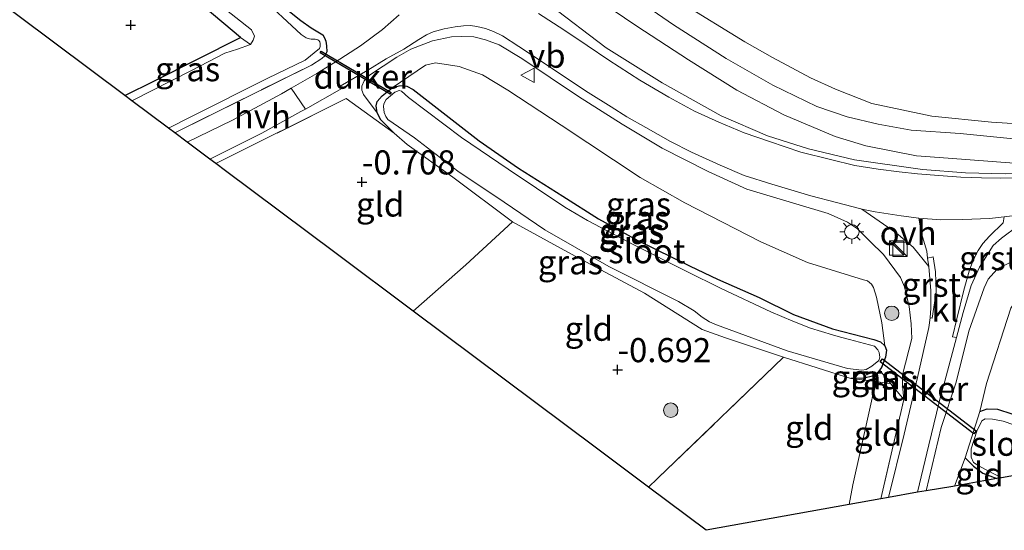
# Model space of a CAD drawing. Units: metres. Extents: x 199996 to 210003, y 512498 to 518751.
# Drawn here: x 201351 to 201453, y 514229 to 514282 of the extents above; entities that cross this region are included whole.
import ezdxf
from ezdxf.enums import TextEntityAlignment as Align

# ---------------------------------------------------------------- set-up
doc = ezdxf.new("R2010")
doc.units = ezdxf.units.M
doc.linetypes.add('IE-TERREINAFSCHEIDING', pattern=[10, 8, -2])
doc.layers.get('0').update_dxf_attribs({"lineweight": 25})
for name, color, linetype, lineweight in [('B-ME-GR-BOOM-S-B1', 93, 'Continuous', 18), ('B-ME-GW-KRUINLIJN-L-B1', 93, 'Continuous', 18), ('B-ME-GW-TEENLIJN-L-B1', 93, 'Continuous', 18), ('B-ME-IE-GRASLAND-GV-B6', 93, 'Continuous', 18), ('B-ME-IE-GRONDWERKLIJN-GROND_INGERICHT-GV-B6', 253, 'Continuous', 18), ('B-ME-IE-INRICHTINGSELEMENT-S-B1', 253, 'Continuous', 18), ('B-ME-IE-MEUBILAIR_WEGMEUBILAIR-LICHTMAST-S-B1', 8, 'Continuous', 18), ('B-ME-IE-TERREINAFSCHEIDING-RASTERHEKWERK-L-B1', 8, 'IE-TERREINAFSCHEIDING', 18), ('B-ME-OG-WATER-GV-B6', 153, 'Continuous', 18), ('B-ME-VH-VERH_SOORT-BITUMEN-GV-B6', 8, 'IE-TERREINAFSCHEIDING-NATUURLIJK-HOUTWAL', 18), ('B-ME-VH-VERH_SOORT-GV-B6', 8, 'Continuous', 18), ('B-ME-VH-VERH_SOORT-HALF_VERHARDING-GV-B6', 8, 'IE-TERREINAFSCHEIDING-NATUURLIJK-HOUTWAL', 18), ('B-ME-VH-VERH_SOORT-KLINKERS-GV-B6', 8, 'IE-TERREINAFSCHEIDING-NATUURLIJK-HOUTWAL', 18), ('B-ME-VH-VERH_SOORT-ONVERHARD-GV-B6', 8, 'Continuous', 18), ('B-ME-VW-MEUBILAIR_WEGMEUBILAIR-VERKEERSBORD-S-B1', 8, 'Continuous', 18)]:
    doc.layers.add(name, color=color, linetype=linetype, lineweight=lineweight)
for name, color, linetype in [('B-ME-GW-HOOGTEPUNT-S-B1', 10, 'Continuous'), ('B-ME-GW-INSTEEKWATERGANG-L-B1', 10, 'Continuous'), ('B-ME-KG-KADASTRAAL-OPNAMEDTMGRENS-L-B1', 10, 'Continuous'), ('B-ME-KW-DUIKER-GV-B6', 10, 'Continuous')]:
    doc.layers.add(name, color=color, linetype=linetype)
doc.styles.add('NLCS-ISO', font='NLCS-ISO.TTF')
doc.linetypes.add('IE-TERREINAFSCHEIDING-NATUURLIJK-HOUTWAL', pattern='A,7,-1.5,[67,NLCS.SHX,S=0.75,R=45,X=0,Y=0],-1.5,7,-1.5,[70,NLCS.SHX,S=0.75,R=0,X=0,Y=0],-1.5', length=20)

# ---------------------------------------------------------------- blocks, each defined once
blk = doc.blocks.new('hoogtepunt')
for p, q in [((-0.5, 0), (0.5, 0)), ((0, 0.5), (0, -0.5))]:
    blk.add_line(p, q)
blk = doc.blocks.new('boom')
h = blk.add_hatch(color=256)
edge = h.paths.add_edge_path()
edge.add_arc((0, 0), 0.75, 0, 360)
blk.add_circle((0, 0), 0.75)
blk = doc.blocks.new('kast')
blk.add_line((-0.75, -0.75), (0.75, 0.75))
blk.add_lwpolyline([(-0.75, 0.75), (0.75, 0.75), (0.75, -0.75), (-0.75, -0.75)], close=True)
blk = doc.blocks.new('lantaarnpaal')
for p, q in [((0, 0.75), (0, 1.25)), ((-0.75, 0), (-1.25, 0)), ((-0.88, 0.88), (-0.53, 0.53)), ((0.53, 0.53), (0.88, 0.88)), ((0.75, 0), (1.25, 0)), ((-0.53, -0.53), (-0.88, -0.88)), ((0, -0.75), (0, -1.25)), ((0.53, -0.53), (0.88, -0.88))]:
    blk.add_line(p, q)
blk.add_circle((0, 0), 0.75)
blk = doc.blocks.new('verkeersbord')
for p, q in [((0, 0.75), (-0.75, -0.625)), ((0.75, -0.625), (0, 0.75)), ((-0.75, -0.625), (0.75, -0.625))]:
    blk.add_line(p, q)

msp = doc.modelspace()

# ---------------------------------------------------------------- linework, layer by layer
at = {"layer": 'B-ME-GW-INSTEEKWATERGANG-L-B1'}
for points in [[(201346.2127, 514307.9453, -0.6387), (201352.7707, 514302.6525, -0.6719), (201360.4175, 514296.5323, -0.6362), (201362.7225, 514294.6104, -0.6387), (201370.8861, 514288.8409, -0.5826), (201376.8112, 514284.4029, -0.5622), (201379.703, 514282.029, -0.5622), (201380.7891, 514281.2933, -0.4882), (201381.9968, 514280.5518, -0.529), (201382.1823, 514280.2385, -0.5188), (201382.3129, 514279.9151, -0.5111), (201382.3928, 514279.4051, -0.4601), (201382.4044, 514278.8044, -0.4091), (201382.2091, 514278.3641, -0.3734), (201381.9029, 514278.102, -0.3708)], [(201361.472, 514274.262, -0.637), (201364.548, 514275.792, -0.631), (201373.456, 514280.264, -0.428), (201366.126, 514286.457, -0.558), (201355.956, 514294.245, -0.63), (201350.443, 514298.622, -0.611)], [(201389.413, 514270.374, -0.611), (201388.0123, 514271.752, -0.56), (201387.6545, 514272.4823, -0.6025), (201387.5257, 514273.2061, -0.6167), (201387.6277, 514273.6488, -0.628), (201388.1546, 514274.222, -0.594), (201389.2003, 514275.0605, -0.6337), (201389.9231, 514275.2834, -0.6479), (201390.2638, 514275.3126, -0.662), (201390.701, 514275.241, -0.6649), (201391.3552, 514274.8779, -0.6705), (201398.2179, 514269.5742, -0.5713), (201402.2961, 514266.7545, -0.5685), (201406.8842, 514263.8526, -0.5713), (201410.6014, 514261.4717, -0.5826), (201414.6681, 514259.2474, -0.5713), (201420.1162, 514256.5928, -0.543), (201422.9354, 514255.2391, -0.5486), (201427.2532, 514253.3267, -0.5458), (201430.8413, 514251.5832, -0.6223), (201434.8823, 514250.0775, -0.6082), (201439.1671, 514248.9688, -0.5968), (201439.8668, 514248.7474, -0.5401), (201440.3117, 514248.3235, -0.5401), (201440.4768, 514247.8812, -0.5401), (201440.3855, 514247.1575, -0.5316), (201439.9619, 514246.0917, -0.5316), (201439.7624, 514245.7912, -0.5316), (201439.5283, 514245.48, -0.5316), (201439.0226, 514245.1857, -0.4494), (201438.1697, 514244.9868, -0.3473), (201436.7696, 514244.95, -0.3543)], [(201450.153, 514241.511, -0.329), (201450.924, 514241.792, -0.278), (201451.971, 514241.767, -0.278), (201453.488, 514241.281, -0.266), (201455.327, 514240.683, -0.272), (201458.518, 514239.439, -0.272), (201464.816, 514236.898, -0.277)], [(201448.628, 514236.725, -0.449), (201449.48, 514235.849, -0.464), (201450.463, 514235.122, -0.586), (201451.902, 514234.569, -0.644)]]:
    msp.add_polyline3d(points, dxfattribs=at)
at = {"layer": 'B-ME-GW-KRUINLIJN-L-B1'}
for points in [[(201454.6806, 514269.6738, 2.7975), (201448.1224, 514270.3202, 2.7408), (201443.0281, 514270.6617, 2.7559), (201439.6029, 514271.3089, 2.7408), (201436.4017, 514272.048, 2.7068), (201433.2527, 514273.1409, 2.703), (201428.6657, 514275.3372, 2.6728), (201423.8396, 514278.1177, 2.669), (201418.3605, 514281.5774, 2.7181), (201412.7277, 514285.4909, 2.7748), (201404.0576, 514291.6312, 2.737), (201397.3973, 514296.431, 2.8164), (201392.6771, 514300.0458, 2.824), (201385.3989, 514305.4903, 2.8882), (201376.4517, 514312.3045, 2.8278), (201367.8511, 514318.761, 2.8504), (201358.269, 514326.0806, 2.8164), (201351.3629, 514331.7905, 2.8429), (201344.4495, 514338.0126, 2.8051)], [(201347.3703, 514332.6303, 2.7), (201353.7623, 514326.9263, 2.7199), (201356.6587, 514324.3831, 2.6643), (201360.6672, 514321.3721, 2.6087), (201368.6753, 514315.4589, 2.6365), (201374.1521, 514311.3069, 2.6048), (201381.4264, 514305.843, 2.5968), (201388.0223, 514300.8275, 2.7159), (201392.8922, 514297.2143, 2.7119), (201400.1416, 514291.6465, 2.7119), (201406.9879, 514286.589, 2.6167), (201414.5631, 514281.4674, 2.6405), (201419.9197, 514277.9661, 2.6286), (201424.9542, 514274.8357, 2.6643), (201429.833, 514272.2501, 2.6802), (201435.162, 514270.0345, 2.7238), (201438.3453, 514269.0444, 2.7397), (201443.577, 514268.0133, 2.7079), (201446.8757, 514267.7727, 2.6444), (201453.7304, 514267.2727, 2.6643), (201454.9882, 514267.1518, 2.6841)], [(201396.3119, 514312.7806, -0.2978), (201398.6161, 514309.1172, 0.1955), (201401.8323, 514304.5417, 1.0403), (201403.2681, 514302.0566, 1.6272), (201404.4148, 514299.5577, 2.0241), (201405.9237, 514296.377, 2.4607), (201407.1751, 514294.1652, 2.4238), (201408.0982, 514292.8778, 2.4125), (201409.0601, 514291.8498, 2.4096), (201410.5675, 514290.2999, 2.5032), (201412.4795, 514288.5646, 2.557), (201414.4607, 514287.0943, 2.6024), (201419.2558, 514283.8267, 2.5315), (201425.7924, 514279.8325, 2.6052), (201428.63, 514278.205, 2.5741), (201432.5868, 514276.1065, 2.5514), (201435.1862, 514274.9157, 2.5372), (201438.9349, 514273.4328, 2.5259), (201445.1622, 514272.1394, 2.5542), (201451.3675, 514271.5196, 2.6506), (201456.8258, 514271.148, 2.6052)], [(201442.276, 514242.771, 0.577), (201442.123, 514244.204, 0.63), (201442.1485, 514245.3083, 0.63), (201443.0872, 514249.0892, 0.7721), (201443.0408, 514250.6138, 0.9416), (201442.8063, 514252.3911, 1.03), (201442.3309, 514254.432, 1.1332), (201441.9332, 514255.4036, 1.2843), (201440.147, 514257.8041, 1.3323), (201438.7878, 514259.1258, 1.1996), (201437.4682, 514260.4546, 1.1369), (201436.4188, 514261.1263, 1.1001), (201434.4371, 514262.0409, 1.1038), (201427.7243, 514264.0453, 0.9711), (201425.9751, 514264.5721, 0.9453), (201421.9803, 514266.406, 0.8347), (201417.1867, 514268.8233, 0.8126), (201413.0494, 514271.2859, 0.7573), (201408.5239, 514274.1494, 0.7536), (201402.6284, 514278.108, 0.6504), (201400.3057, 514279.5035, 0.5436), (201398.8805, 514280.0471, 0.5325), (201397.6748, 514280.3333, 0.4293), (201396.3675, 514280.3869, 0.3261), (201395.3441, 514280.3377, 0.1382), (201393.3917, 514279.9393, 0.0718), (201391.1233, 514279.0759, -0.1235), (201389.6849, 514278.258, -0.1456), (201386.8521, 514276.3744, -0.2046), (201386.2893, 514275.8042, -0.2562), (201386.0622, 514275.2427, -0.2783), (201386.0552, 514274.8225, -0.3004), (201386.2038, 514274.389, -0.3668), (201387.6545, 514272.4823, -0.6025)], [(201467.2541, 514255.2164, 0.3633), (201462.1714, 514256.5307, 1.2053), (201458.4025, 514257.0341, 1.6339), (201454.4689, 514257.1136, 1.7564), (201453.154, 514256.895, 1.6798), (201452.0364, 514256.3589, 1.6747), (201451.9005, 514256.2503, 1.6084), (201451.0066, 514255.2462, 1.5114), (201450.5913, 514254.3267, 1.4859), (201449.0153, 514249.8464, 1.1644), (201447.7094, 514244.5631, 0.7825), (201446.144, 514239.856, 0.518), (201444.585, 514233.308, 0.404)]]:
    msp.add_polyline3d(points, dxfattribs=at)
at = {"layer": 'B-ME-GW-TEENLIJN-L-B1'}
for points in [[(201464.9665, 514266.9415, 2.4698), (201463.962, 514266.6458, 2.3825), (201461.9513, 514266.363, 2.2952), (201458.1403, 514266.2112, 2.1523), (201452.7708, 514266.1358, 2.0015), (201448.6787, 514266.2521, 1.8467), (201444.1901, 514266.6041, 1.8149), (201437.145, 514267.5984, 1.6562), (201432.368, 514268.7356, 1.4021), (201428.1155, 514270.0798, 1.291), (201423.3166, 514272.1727, 1.164), (201417.1927, 514275.5875, 1.0807), (201411.3865, 514279.1933, 1.0926), (201405.4916, 514283.6983, 1.1243), (201397.5085, 514289.2962, 1.2275), (201389.8557, 514294.7786, 1.1124), (201381.0021, 514301.2086, 0.9735), (201372.0227, 514307.4831, 0.8584), (201360.437, 514316.3434, 0.9814), (201351.5452, 514323.6379, 0.9457), (201347.0489, 514327.6178, 1.0608)], [(201389.2003, 514275.0605, -0.6337), (201392.635, 514277.4016, -0.4502), (201393.6826, 514277.6595, -0.3949), (201396.1298, 514277.2875, -0.2217), (201398.566, 514276.4027, -0.1848), (201401.1752, 514274.8333, -0.1553), (201406.7164, 514271.2, -0.0706), (201414.9271, 514265.773, -0.2585), (201419.5525, 514263.1521, -0.1738), (201427.4238, 514259.1158, -0.1627), (201432.2607, 514256.9719, -0.0816), (201438.1013, 514255.1598, -0.0042), (201438.4879, 514255.0548, -0.0079), (201438.9231, 514254.7337, -0.0116), (201439.1288, 514254.382, -0.0337), (201439.4327, 514253.363, 0.0253), (201439.9993, 514250.6945, -0.4281), (201440.3117, 514248.3235, -0.5401)], [(201450.153, 514241.511, -0.329), (201450.8489, 514244.4093, -0.233), (201453.3868, 514252.218, 0.1804), (201454.205, 514253.4907, 0.2365), (201455.3853, 514254.1507, 0.3028), (201456.3994, 514254.3161, 0.2875), (201457.831, 514254.2733, 0.2416), (201463.3384, 514254.3031, 0.2824), (201465.2179, 514254.4382, 0.3181), (201466.0182, 514254.6312, 0.3071), (201467.2541, 514255.2164, 0.3633)], [(201439.5283, 514245.48, -0.5316), (201439.3502, 514244.6404, -0.2227), (201438.585, 514241.033, -0.305), (201436.984, 514233.924, -0.286), (201436.585, 514231.872, -0.278)]]:
    msp.add_polyline3d(points, dxfattribs=at)
at = {"layer": 'B-ME-IE-GRASLAND-GV-B6'}
for points in [[(201347.3703, 514332.6303, 2.7), (201353.7623, 514326.9263, 2.7199), (201356.6587, 514324.3831, 2.6643), (201360.6672, 514321.3721, 2.6087), (201368.6753, 514315.4589, 2.6365), (201374.1521, 514311.3069, 2.6048), (201381.4264, 514305.843, 2.5968), (201388.0223, 514300.8275, 2.7159), (201392.8922, 514297.2143, 2.7119), (201400.1416, 514291.6465, 2.7119), (201406.9879, 514286.589, 2.6167), (201414.5631, 514281.4674, 2.6405), (201419.9197, 514277.9661, 2.6286), (201424.9542, 514274.8357, 2.6643), (201429.833, 514272.2501, 2.6802), (201435.162, 514270.0345, 2.7238), (201438.3453, 514269.0444, 2.7397), (201443.577, 514268.0133, 2.7079), (201446.8757, 514267.7727, 2.6444), (201453.7304, 514267.2727, 2.6643), (201454.9882, 514267.1518, 2.6841), (201459.5018, 514266.9037, 2.6841), (201464.9665, 514266.9415, 2.4698)], [(201453.7304, 514267.2727, 2.6643), (201446.8757, 514267.7727, 2.6444), (201443.577, 514268.0133, 2.7079), (201438.3453, 514269.0444, 2.7397), (201435.162, 514270.0345, 2.7238), (201429.833, 514272.2501, 2.6802), (201424.9542, 514274.8357, 2.6643), (201419.9197, 514277.9661, 2.6286), (201414.5631, 514281.4674, 2.6405), (201406.9879, 514286.589, 2.6167), (201400.1416, 514291.6465, 2.7119), (201392.8922, 514297.2143, 2.7119), (201388.0223, 514300.8275, 2.7159), (201381.4264, 514305.843, 2.5968), (201374.1521, 514311.3069, 2.6048), (201368.6753, 514315.4589, 2.6365), (201360.6672, 514321.3721, 2.6087), (201356.6587, 514324.3831, 2.6643), (201353.7623, 514326.9263, 2.7199), (201347.3703, 514332.6303, 2.7)], [(201464.9665, 514266.9415, 2.4698), (201463.962, 514266.6458, 2.3825), (201461.9513, 514266.363, 2.2952), (201458.1403, 514266.2112, 2.1523), (201452.7708, 514266.1358, 2.0015), (201448.6787, 514266.2521, 1.8467), (201444.1901, 514266.6041, 1.8149), (201437.145, 514267.5984, 1.6562), (201432.368, 514268.7356, 1.4021), (201428.1155, 514270.0798, 1.291), (201423.3166, 514272.1727, 1.164), (201417.1927, 514275.5875, 1.0807), (201411.3865, 514279.1933, 1.0926), (201405.4916, 514283.6983, 1.1243), (201397.5085, 514289.2962, 1.2275), (201389.8557, 514294.7786, 1.1124), (201381.0021, 514301.2086, 0.9735), (201372.0227, 514307.4831, 0.8584), (201360.437, 514316.3434, 0.9814), (201351.5452, 514323.6379, 0.9457), (201347.0489, 514327.6178, 1.0608)], [(201347.0489, 514327.6178, 1.0608), (201351.5452, 514323.6379, 0.9457), (201360.437, 514316.3434, 0.9814), (201372.0227, 514307.4831, 0.8584), (201381.0021, 514301.2086, 0.9735), (201389.8557, 514294.7786, 1.1124), (201397.5085, 514289.2962, 1.2275), (201405.4916, 514283.6983, 1.1243), (201411.3865, 514279.1933, 1.0926), (201417.1927, 514275.5875, 1.0807), (201423.3166, 514272.1727, 1.164), (201428.1155, 514270.0798, 1.291), (201432.368, 514268.7356, 1.4021), (201437.145, 514267.5984, 1.6562), (201444.1901, 514266.6041, 1.8149), (201448.6787, 514266.2521, 1.8467), (201452.7708, 514266.1358, 2.0015)], [(201346.2127, 514307.9453, -0.6387), (201352.7707, 514302.6525, -0.6719), (201360.4175, 514296.5323, -0.6362), (201362.7225, 514294.6104, -0.6387), (201370.8861, 514288.8409, -0.5826), (201376.8112, 514284.4029, -0.5622), (201379.703, 514282.029, -0.5622), (201380.7891, 514281.2933, -0.4882), (201381.9968, 514280.5518, -0.529), (201382.1823, 514280.2385, -0.5188), (201382.3129, 514279.9151, -0.5111), (201382.3928, 514279.4051, -0.4601), (201382.4044, 514278.8044, -0.4091), (201382.2091, 514278.3641, -0.3734), (201381.9029, 514278.102, -0.3708), (201380.8251, 514277.4266, -0.2892), (201366.635, 514270.406, -0.211), (201366.005, 514270.877, -1.077), (201368.25, 514272.015, -1.077), (201376.309, 514276.065, -1.077), (201380.1582, 514277.9434, -1.077)], [(201380.1582, 514277.9434, -1.077), (201381.6695, 514279.13, -1.077), (201381.7421, 514279.3515, -1.077), (201381.7322, 514279.6617, -1.077), (201381.6801, 514279.8412, -1.077), (201381.5783, 514279.9831, -1.077), (201381.4808, 514280.0502, -1.077), (201381.2028, 514280.1218, -1.077), (201380.787, 514280.1207, -1.077), (201380.6322, 514280.1395, -1.077), (201380.2652, 514280.2325, -1.077), (201379.7619, 514280.6029, -1.077), (201375.4231, 514284.6434, -1.077), (201370.9242, 514287.8601, -1.077), (201364.6942, 514292.1568, -1.077), (201359.6655, 514296.0416, -1.077), (201353.2759, 514301.2544, -1.077), (201346.6866, 514306.5248, -1.077)], [(201344.043, 514304.787, -1.077), (201354.771, 514296.143, -1.077), (201364.397, 514288.85, -1.077), (201371.342, 514283.631, -1.077), (201374.603, 514281.071, -1.077), (201374.897, 514280.423, -1.077), (201374.778, 514280, -1.077), (201374.485, 514279.567, -1.077), (201373.456, 514280.264, -0.428), (201366.126, 514286.457, -0.558), (201355.956, 514294.245, -0.63), (201350.443, 514298.622, -0.611)], [(201389.9188, 514282.6435, -0.086), (201388.1876, 514281.116, -0.2015), (201385.8948, 514279.4138, -0.2813), (201383.2888, 514277.7103, -0.3121), (201381.7026, 514276.7468, -0.2875), (201381.378, 514276.544, -0.292), (201378.713, 514275.022, -0.361), (201377.705, 514274.425, -0.382), (201372.634, 514271.708, -0.395), (201367.916, 514269.449, -0.376), (201366.635, 514270.406, -0.211), (201380.8251, 514277.4266, -0.2892), (201381.9029, 514278.102, -0.3708), (201382.2091, 514278.3641, -0.3734), (201382.4044, 514278.8044, -0.4091), (201382.3928, 514279.4051, -0.4601), (201382.3129, 514279.9151, -0.5111), (201382.1823, 514280.2385, -0.5188), (201381.9968, 514280.5518, -0.529), (201380.7891, 514281.2933, -0.4882), (201379.703, 514282.029, -0.5622), (201376.8112, 514284.4029, -0.5622)], [(201456.8258, 514271.148, 2.6052), (201451.3675, 514271.5196, 2.6506), (201445.1622, 514272.1394, 2.5542), (201438.9349, 514273.4328, 2.5259), (201435.1862, 514274.9157, 2.5372), (201432.5868, 514276.1065, 2.5514), (201428.63, 514278.205, 2.5741), (201425.7924, 514279.8325, 2.6052), (201419.2558, 514283.8267, 2.5315)], [(201419.2558, 514283.8267, 2.5315), (201425.7924, 514279.8325, 2.6052), (201428.63, 514278.205, 2.5741), (201432.5868, 514276.1065, 2.5514), (201435.1862, 514274.9157, 2.5372), (201438.9349, 514273.4328, 2.5259), (201445.1622, 514272.1394, 2.5542), (201451.3675, 514271.5196, 2.6506), (201456.8258, 514271.148, 2.6052)], [(201454.8205, 514265.7374, 1.9336), (201452.3458, 514265.7143, 1.7936), (201450.3413, 514265.7336, 1.7199), (201448.1673, 514265.8207, 1.6646), (201445.8841, 514265.9627, 1.5233), (201443.6722, 514266.1622, 1.473), (201441.7781, 514266.3419, 1.4459), (201439.6131, 514266.6389, 1.3612), (201437.1992, 514267.0266, 1.3022), (201434.6613, 514267.6235, 1.2469), (201431.5895, 514268.4122, 1.0086), (201428.3244, 514269.4895, 0.9508), (201425.6977, 514270.4013, 0.9472), (201423.0956, 514271.5122, 0.9029), (201420.5692, 514272.6576, 0.8685), (201417.8825, 514274.0978, 0.7776), (201414.8796, 514275.845, 0.7273), (201411.6741, 514277.9133, 0.7187), (201409.4112, 514279.4624, 0.7101), (201406.9841, 514281.0871, 0.6744), (201404.3859, 514282.769, 0.6646)], [(201387.6545, 514272.4823, -0.6025), (201388.0123, 514271.752, -0.56), (201389.413, 514270.374, -0.611), (201384.415, 514273.957, -0.315), (201370.916, 514267.208, -0.381), (201370.283, 514267.681, -0.409), (201375.663, 514270.364, -0.428), (201379.736, 514272.599, -0.359), (201380.191, 514272.861, -0.363), (201383.9767, 514274.9849, -0.3196), (201383.8146, 514275.2252, -0.3969), (201386.6608, 514276.8999, -0.2766), (201388.563, 514278.0593, -0.1869), (201390.3948, 514279.0596, -0.08), (201391.9498, 514280.0652, -0.0309), (201392.767, 514280.5648, 0.0551), (201393.4514, 514280.8535, 0.0748), (201394.6009, 514281.1703, 0.1743), (201395.7122, 514281.3953, 0.3033), (201396.6011, 514281.4921, 0.3574), (201397.333, 514281.5133, 0.4126), (201397.9764, 514281.4318, 0.4842), (201398.8779, 514281.219, 0.5416), (201399.6992, 514280.8914, 0.5779), (201400.6459, 514280.4477, 0.5658), (201402.3253, 514279.3504, 0.5945), (201404.8626, 514277.672, 0.6641), (201407.3652, 514276, 0.6838), (201409.5366, 514274.5878, 0.6913), (201411.9151, 514273.0949, 0.7563), (201413.5312, 514272.0702, 0.7639), (201415.5143, 514270.9389, 0.7805), (201418.0625, 514269.5056, 0.7699), (201420.2583, 514268.4037, 0.779), (201423.223, 514267.0442, 0.7956), (201425.7001, 514265.9827, 0.8425), (201428.5896, 514265.0695, 0.9121), (201432.6385, 514263.86, 1.0723), (201435.2686, 514263.1849, 1.0965), (201437.8027, 514262.5095, 1.2039), (201437.9129, 514262.4882, 1.207), (201441.5248, 514259.9875, 1.3499), (201443.2492, 514258.542, 1.3457), (201444.8499, 514256.5341, 1.2479), (201445.0575, 514254.033, 1.1288), (201445.0836, 514252.2293, 1.0085), (201444.9988, 514251.2175, 0.9897), (201444.8708, 514250.2402, 0.8992), (201443.6929, 514245.0583, 0.7381), (201442.306, 514239.185, 0.458), (201440.675, 514232.606, 0.199), (201439.889, 514232.465, 0.306), (201442.276, 514242.771, 0.577), (201442.123, 514244.204, 0.63), (201442.1485, 514245.3083, 0.63), (201443.0872, 514249.0892, 0.7721), (201443.0408, 514250.6138, 0.9416), (201442.8063, 514252.3911, 1.03), (201442.3309, 514254.432, 1.1332), (201441.9332, 514255.4036, 1.2843), (201440.147, 514257.8041, 1.3323), (201438.7878, 514259.1258, 1.1996), (201437.4682, 514260.4546, 1.1369), (201436.4188, 514261.1263, 1.1001), (201434.4371, 514262.0409, 1.1038), (201427.7243, 514264.0453, 0.9711), (201425.9751, 514264.5721, 0.9453), (201421.9803, 514266.406, 0.8347), (201417.1867, 514268.8233, 0.8126), (201413.0494, 514271.2859, 0.7573), (201408.5239, 514274.1494, 0.7536), (201402.6284, 514278.108, 0.6504), (201400.3057, 514279.5035, 0.5436), (201398.8805, 514280.0471, 0.5325), (201397.6748, 514280.3333, 0.4293), (201396.3675, 514280.3869, 0.3261), (201395.3441, 514280.3377, 0.1382), (201393.3917, 514279.9393, 0.0718), (201391.1233, 514279.0759, -0.1235), (201389.6849, 514278.258, -0.1456), (201386.8521, 514276.3744, -0.2046), (201386.2893, 514275.8042, -0.2562), (201386.0622, 514275.2427, -0.2783), (201386.0552, 514274.8225, -0.3004), (201386.2038, 514274.389, -0.3668), (201387.6545, 514272.4823, -0.6025)], [(201362.189, 514273.728, -1.077), (201361.472, 514274.262, -0.637), (201364.548, 514275.792, -0.631), (201373.456, 514280.264, -0.428), (201374.485, 514279.567, -1.077), (201373.135, 514279.067, -1.077), (201371.847, 514278.648, -1.077), (201368.391, 514276.869, -1.077), (201362.189, 514273.728, -1.077)], [(201440.3117, 514248.3235, -0.5401), (201439.9993, 514250.6945, -0.4281), (201439.4327, 514253.363, 0.0253), (201439.1288, 514254.382, -0.0337), (201438.9231, 514254.7337, -0.0116), (201438.4879, 514255.0548, -0.0079), (201438.1013, 514255.1598, -0.0042), (201432.2607, 514256.9719, -0.0816), (201427.4238, 514259.1158, -0.1627), (201419.5525, 514263.1521, -0.1738), (201414.9271, 514265.773, -0.2585), (201406.7164, 514271.2, -0.0706), (201401.1752, 514274.8333, -0.1553), (201398.566, 514276.4027, -0.1848), (201396.1298, 514277.2875, -0.2217), (201393.6826, 514277.6595, -0.3949), (201392.635, 514277.4016, -0.4502), (201389.2003, 514275.0605, -0.6337), (201388.1546, 514274.222, -0.594), (201387.6277, 514273.6488, -0.628), (201387.5257, 514273.2061, -0.6167), (201387.6545, 514272.4823, -0.6025), (201386.2038, 514274.389, -0.3668), (201386.0552, 514274.8225, -0.3004), (201386.0622, 514275.2427, -0.2783), (201386.2893, 514275.8042, -0.2562), (201386.8521, 514276.3744, -0.2046), (201389.6849, 514278.258, -0.1456), (201391.1233, 514279.0759, -0.1235), (201393.3917, 514279.9393, 0.0718), (201395.3441, 514280.3377, 0.1382), (201396.3675, 514280.3869, 0.3261), (201397.6748, 514280.3333, 0.4293), (201398.8805, 514280.0471, 0.5325), (201400.3057, 514279.5035, 0.5436), (201402.6284, 514278.108, 0.6504), (201408.5239, 514274.1494, 0.7536), (201413.0494, 514271.2859, 0.7573), (201417.1867, 514268.8233, 0.8126), (201421.9803, 514266.406, 0.8347), (201425.9751, 514264.5721, 0.9453), (201427.7243, 514264.0453, 0.9711), (201434.4371, 514262.0409, 1.1038), (201436.4188, 514261.1263, 1.1001), (201437.4682, 514260.4546, 1.1369), (201438.7878, 514259.1258, 1.1996), (201440.147, 514257.8041, 1.3323), (201441.9332, 514255.4036, 1.2843), (201442.3309, 514254.432, 1.1332), (201442.8063, 514252.3911, 1.03), (201443.0408, 514250.6138, 0.9416), (201443.0872, 514249.0892, 0.7721), (201442.1485, 514245.3083, 0.63), (201442.123, 514244.204, 0.63), (201442.276, 514242.771, 0.577), (201440.925, 514244.383, 0.018), (201440.398, 514245.05, -0.21), (201439.7624, 514245.7912, -0.5316), (201439.9619, 514246.0917, -0.5316), (201440.3855, 514247.1575, -0.5316), (201440.4768, 514247.8812, -0.5401), (201440.3117, 514248.3235, -0.5401)], [(201440.3117, 514248.3235, -0.5401), (201439.8668, 514248.7474, -0.5401), (201439.1671, 514248.9688, -0.5968), (201434.8823, 514250.0775, -0.6082), (201430.8413, 514251.5832, -0.6223), (201427.2532, 514253.3267, -0.5458), (201422.9354, 514255.2391, -0.5486), (201420.1162, 514256.5928, -0.543), (201414.6681, 514259.2474, -0.5713), (201410.6014, 514261.4717, -0.5826), (201406.8842, 514263.8526, -0.5713), (201402.2961, 514266.7545, -0.5685), (201398.2179, 514269.5742, -0.5713), (201391.3552, 514274.8779, -0.6705), (201390.701, 514275.241, -0.6649), (201390.2638, 514275.3126, -0.662), (201389.9231, 514275.2834, -0.6479), (201389.2003, 514275.0605, -0.6337), (201392.635, 514277.4016, -0.4502), (201393.6826, 514277.6595, -0.3949), (201396.1298, 514277.2875, -0.2217), (201398.566, 514276.4027, -0.1848), (201401.1752, 514274.8333, -0.1553), (201406.7164, 514271.2, -0.0706), (201414.9271, 514265.773, -0.2585), (201419.5525, 514263.1521, -0.1738), (201427.4238, 514259.1158, -0.1627), (201432.2607, 514256.9719, -0.0816), (201438.1013, 514255.1598, -0.0042), (201438.4879, 514255.0548, -0.0079), (201438.9231, 514254.7337, -0.0116), (201439.1288, 514254.382, -0.0337), (201439.4327, 514253.363, 0.0253), (201439.9993, 514250.6945, -0.4281), (201440.3117, 514248.3235, -0.5401)], [(201440.3117, 514248.3235, -0.5401), (201440.4768, 514247.8812, -0.5401), (201440.3855, 514247.1575, -0.5316), (201439.9619, 514246.0917, -0.5316), (201439.7624, 514245.7912, -0.5316), (201439.5283, 514245.48, -0.5316), (201439.0226, 514245.1857, -0.4494), (201438.1697, 514244.9868, -0.3473), (201436.7696, 514244.95, -0.3543), (201429.797, 514247.143, -0.577), (201423.7781, 514249.1616, -0.4239), (201421.3524, 514250.0271, -0.5203), (201415.3782, 514253.783, -0.5231), (201407.7991, 514257.8114, -0.5827), (201401.685, 514261.178, -0.653), (201395.4801, 514265.789, -0.5141), (201390.7617, 514269.2023, -0.4914), (201389.413, 514270.374, -0.611), (201388.0123, 514271.752, -0.56), (201387.6545, 514272.4823, -0.6025), (201387.5257, 514273.2061, -0.6167), (201387.6277, 514273.6488, -0.628), (201388.1546, 514274.222, -0.594), (201389.2003, 514275.0605, -0.6337), (201389.9231, 514275.2834, -0.6479), (201390.2638, 514275.3126, -0.662), (201390.701, 514275.241, -0.6649), (201391.3552, 514274.8779, -0.6705), (201398.2179, 514269.5742, -0.5713), (201402.2961, 514266.7545, -0.5685), (201406.8842, 514263.8526, -0.5713), (201410.6014, 514261.4717, -0.5826), (201414.6681, 514259.2474, -0.5713), (201420.1162, 514256.5928, -0.543), (201422.9354, 514255.2391, -0.5486), (201427.2532, 514253.3267, -0.5458), (201430.8413, 514251.5832, -0.6223), (201434.8823, 514250.0775, -0.6082), (201439.1671, 514248.9688, -0.5968), (201439.8668, 514248.7474, -0.5401), (201440.3117, 514248.3235, -0.5401)], [(201434.8624, 514249.4844, -1.1056), (201432.6028, 514250.1672, -1.1056), (201430.7565, 514250.8685, -1.1056), (201428.458, 514251.8588, -1.1056), (201423.3155, 514254.2534, -1.1056), (201419.6924, 514256.0614, -1.1056), (201414.275, 514258.808, -1.1056), (201409.4535, 514261.299, -1.1056), (201407.0907, 514262.6945, -1.1056), (201401.2341, 514266.6285, -1.1056), (201396.3976, 514269.9107, -1.1056), (201390.8824, 514274.047, -1.1056), (201390.1588, 514274.7122, -1.1056), (201389.9202, 514274.7719, -1.1056), (201389.4627, 514274.6041, -1.1056), (201388.5675, 514273.8474, -1.1056), (201388.3153, 514273.4095, -1.1056), (201388.2803, 514273.1203, -1.1056), (201388.3631, 514272.5219, -1.1056), (201388.5422, 514272.09, -1.1056), (201388.7605, 514271.7908, -1.1056), (201391.5118, 514269.8905, -1.1056), (201395.998, 514266.4124, -1.1056), (201400.8058, 514263.2036, -1.1056), (201405.0217, 514260.3612, -1.1056), (201411.6734, 514256.5529, -1.1056), (201418.9009, 514252.91, -1.1056), (201420.5198, 514251.9402, -1.1056), (201421.3488, 514251.3016, -1.1056), (201422.0945, 514250.8211, -1.1056), (201422.8437, 514250.4985, -1.1056), (201430.1537, 514247.8056, -1.1056), (201436.4212, 514245.9806, -1.1056), (201437.9053, 514245.8123, -1.1056), (201438.3728, 514245.8798, -1.1056), (201438.9556, 514246.2271, -1.1056), (201439.6861, 514246.8051, -1.1056), (201439.794, 514247.1702, -1.1056), (201439.7203, 514247.6288, -1.1056), (201439.5823, 514247.9186, -1.1056), (201439.2106, 514248.2848, -1.1056), (201436.6237, 514248.9959, -1.1056), (201435.7128, 514249.2112, -1.1056), (201434.8624, 514249.4844, -1.1056)], [(201444.585, 514233.308, 0.404), (201443.698, 514233.149, 0.284), (201444.853, 514238.083, 0.437), (201446.187, 514243.475, 0.754), (201446.5093, 514244.6824, 0.7936), (201447.7257, 514249.1822, 0.9897), (201448.4267, 514251.7751, 1.1304), (201449.244, 514254.5797, 1.2528), (201450.1037, 514256.4942, 1.4527), (201451.5443, 514258.7112, 1.7546), (201452.3945, 514259.4844, 1.7164), (201454.1733, 514260.786, 1.7759)], [(201448.628, 514236.725, -0.449), (201447.538, 514233.782, -0.467), (201447.36, 514233.75, -0.451), (201444.585, 514233.308, 0.404), (201446.144, 514239.856, 0.518), (201447.7094, 514244.5631, 0.7825), (201449.0153, 514249.8464, 1.1644), (201450.5913, 514254.3267, 1.4859), (201451.0066, 514255.2462, 1.5114), (201451.9005, 514256.2503, 1.6084), (201452.0364, 514256.3589, 1.6747), (201453.154, 514256.895, 1.6798)], [(201453.154, 514256.895, 1.6798), (201452.0364, 514256.3589, 1.6747), (201451.9005, 514256.2503, 1.6084), (201451.0066, 514255.2462, 1.5114), (201450.5913, 514254.3267, 1.4859), (201449.0153, 514249.8464, 1.1644), (201447.7094, 514244.5631, 0.7825), (201446.144, 514239.856, 0.518), (201444.585, 514233.308, 0.404)], [(201453.3868, 514252.218, 0.1804), (201450.8489, 514244.4093, -0.233), (201450.153, 514241.511, -0.329), (201448.628, 514236.725, -0.449)], [(201453.488, 514241.281, -0.266), (201451.971, 514241.767, -0.278), (201450.924, 514241.792, -0.278), (201450.153, 514241.511, -0.329), (201450.8489, 514244.4093, -0.233), (201453.3868, 514252.218, 0.1804)], [(201436.7696, 514244.95, -0.3543), (201438.1697, 514244.9868, -0.3473), (201439.0226, 514245.1857, -0.4494), (201439.5283, 514245.48, -0.5316), (201439.3502, 514244.6404, -0.2227), (201439.1941, 514244.6659, -0.2466), (201436.7696, 514244.95, -0.3543)], [(201439.7624, 514245.7912, -0.5316), (201440.398, 514245.05, -0.21), (201440.925, 514244.383, 0.018), (201439.3502, 514244.6404, -0.2227), (201439.5283, 514245.48, -0.5316), (201439.7624, 514245.7912, -0.5316)], [(201448.628, 514236.725, -0.449), (201450.153, 514241.511, -0.329), (201450.924, 514241.792, -0.278), (201451.971, 514241.767, -0.278), (201453.488, 514241.281, -0.266)], [(201453.681, 514240.137, -0.955), (201452.561, 514240.523, -0.955), (201451.476, 514240.712, -0.955), (201450.69, 514240.777, -0.955), (201450.359, 514240.546, -0.955), (201449.8556, 514239.4764, -0.955), (201449.2674, 514237.6465, -0.955), (201449.2543, 514236.7899, -0.95), (201449.506, 514236.251, -0.95), (201450.162, 514235.821, -0.95), (201452.407, 514234.66, -0.956), (201451.902, 514234.569, -0.644), (201450.463, 514235.122, -0.586), (201449.48, 514235.849, -0.464), (201448.628, 514236.725, -0.449)]]:
    msp.add_polyline3d(points, dxfattribs=at)
at = {"layer": 'B-ME-IE-GRONDWERKLIJN-GROND_INGERICHT-GV-B6'}
for points in [[(201316.8442, 514331.4701, -0.3326), (201317.8415, 514329.3568, -0.3627), (201318.151, 514328.701, -0.372), (201319.189, 514326.606, -0.461), (201321.274, 514323.486, -0.546), (201323.433, 514320.866, -0.579), (201327.12, 514317.2, -0.574), (201332.638, 514312.468, -0.593), (201344.337, 514303.518, -0.677), (201350.443, 514298.622, -0.611), (201355.956, 514294.245, -0.63), (201366.126, 514286.457, -0.558), (201373.456, 514280.264, -0.428), (201364.548, 514275.792, -0.631), (201361.472, 514274.262, -0.637), (201295.241, 514323.739, -0.498), (201301.61, 514326.458, -0.484), (201309.702, 514330.222, -0.456), (201316.146, 514333.04, -0.395), (201316.427, 514332.354, -0.32), (201316.8442, 514331.4701, -0.3326)], [(201391.37, 514251.928, -0.544), (201383.26, 514257.987, -0.757), (201371.919, 514266.459, -0.498), (201370.916, 514267.208, -0.381), (201384.415, 514273.957, -0.315), (201389.413, 514270.374, -0.611), (201390.7617, 514269.2023, -0.4914), (201395.4801, 514265.789, -0.5141), (201401.685, 514261.178, -0.653), (201396.827, 514256.726, -0.675), (201391.37, 514251.928, -0.544)], [(201391.37, 514251.928, -0.544), (201396.827, 514256.726, -0.675), (201401.685, 514261.178, -0.653), (201407.7991, 514257.8114, -0.5827), (201415.3782, 514253.783, -0.5231), (201421.3524, 514250.0271, -0.5203), (201423.7781, 514249.1616, -0.4239), (201429.797, 514247.143, -0.577), (201415.781, 514233.693, -0.567), (201410.396, 514237.715, -0.804), (201391.37, 514251.928, -0.544)], [(201429.797, 514247.143, -0.577), (201436.7696, 514244.95, -0.3543), (201439.1941, 514244.6659, -0.2466), (201439.3502, 514244.6404, -0.2227), (201438.585, 514241.033, -0.305), (201436.984, 514233.924, -0.286), (201436.585, 514231.872, -0.278), (201421.776, 514229.214, -0.518), (201415.781, 514233.693, -0.567), (201429.797, 514247.143, -0.577)], [(201442.276, 514242.771, 0.577), (201439.889, 514232.465, 0.306), (201436.585, 514231.872, -0.278), (201436.984, 514233.924, -0.286), (201438.585, 514241.033, -0.305), (201439.3502, 514244.6404, -0.2227), (201440.925, 514244.383, 0.018), (201442.276, 514242.771, 0.577)], [(201451.902, 514234.569, -0.644), (201450.954, 514234.398, -0.52), (201447.538, 514233.782, -0.467), (201448.628, 514236.725, -0.449), (201449.48, 514235.849, -0.464), (201450.463, 514235.122, -0.586), (201451.902, 514234.569, -0.644)]]:
    msp.add_polyline3d(points, dxfattribs=at)
at = {"layer": 'B-ME-IE-TERREINAFSCHEIDING-RASTERHEKWERK-L-B1'}
for p, q in [((201374.485, 514279.567, -1.077), (201373.456, 514280.264, -0.428)), ((201429.797, 514247.143, -0.577), (201415.781, 514233.693, -0.567)), ((201439.889, 514232.465, 0.306), (201442.276, 514242.771, 0.577)), ((201448.628, 514236.725, -0.449), (201450.153, 514241.511, -0.329)), ((201447.538, 514233.782, -0.467), (201448.628, 514236.725, -0.449))]:
    msp.add_line(p, q, dxfattribs=at)
for points in [[(201366.635, 514270.406, -0.211), (201380.8251, 514277.4266, -0.2892), (201381.9029, 514278.102, -0.3708)], [(201389.413, 514270.374, -0.611), (201384.415, 514273.957, -0.315), (201370.916, 514267.208, -0.381)], [(201436.7696, 514244.95, -0.3543), (201429.797, 514247.143, -0.577), (201423.7781, 514249.1616, -0.4239), (201421.3524, 514250.0271, -0.5203), (201415.3782, 514253.783, -0.5231), (201407.7991, 514257.8114, -0.5827), (201401.685, 514261.178, -0.653), (201395.4801, 514265.789, -0.5141), (201390.7617, 514269.2023, -0.4914), (201389.413, 514270.374, -0.611)], [(201401.685, 514261.178, -0.653), (201396.827, 514256.726, -0.675), (201391.37, 514251.928, -0.544)], [(201436.7696, 514244.95, -0.3543), (201439.1941, 514244.6659, -0.2466), (201439.3502, 514244.6404, -0.2227), (201440.925, 514244.383, 0.018)], [(201439.7624, 514245.7912, -0.5316), (201440.398, 514245.05, -0.21), (201440.925, 514244.383, 0.018), (201442.276, 514242.771, 0.577)]]:
    msp.add_polyline3d(points, dxfattribs=at)
at = {"layer": 'B-ME-KG-KADASTRAAL-OPNAMEDTMGRENS-L-B1'}
msp.add_polyline3d([(201462.94, 514236.559, -0.969), (201452.407, 514234.66, -0.956), (201451.902, 514234.569, -0.644), (201450.954, 514234.398, -0.52), (201447.538, 514233.782, -0.467), (201447.36, 514233.75, -0.451), (201444.585, 514233.308, 0.404), (201443.698, 514233.149, 0.284), (201440.675, 514232.606, 0.199), (201439.889, 514232.465, 0.306), (201436.585, 514231.872, -0.278), (201421.776, 514229.214, -0.518), (201415.781, 514233.693, -0.567), (201410.396, 514237.715, -0.804), (201391.37, 514251.928, -0.544), (201383.26, 514257.987, -0.757), (201371.919, 514266.459, -0.498), (201370.916, 514267.208, -0.381), (201370.283, 514267.681, -0.409), (201367.916, 514269.449, -0.376), (201366.635, 514270.406, -0.211), (201366.005, 514270.877, -1.077), (201362.189, 514273.728, -1.077), (201361.472, 514274.262, -0.637), (201295.241, 514323.739, -0.498)], dxfattribs=at)
at = {"layer": 'B-ME-KW-DUIKER-GV-B6'}
for points in [[(201389.0791, 514274.5738, -1.1048), (201388.9772, 514274.4016, -1.1048), (201381.7352, 514278.6865, -1.0778), (201381.8371, 514278.8587, -1.0778), (201389.0791, 514274.5738, -1.1048)], [(201440.0431, 514246.9796, -1.1018), (201449.7876, 514239.5192, -0.9544), (201449.5445, 514239.2016, -0.9544), (201439.7999, 514246.6619, -1.1018), (201440.0431, 514246.9796, -1.1018)]]:
    msp.add_polyline3d(points, dxfattribs=at)
at = {"layer": 'B-ME-OG-WATER-GV-B6'}
for points in [[(201346.6866, 514306.5248, -1.077), (201353.2759, 514301.2544, -1.077), (201359.6655, 514296.0416, -1.077), (201364.6942, 514292.1568, -1.077), (201370.9242, 514287.8601, -1.077), (201375.4231, 514284.6434, -1.077), (201379.7619, 514280.6029, -1.077), (201380.2652, 514280.2325, -1.077), (201380.6322, 514280.1395, -1.077), (201380.787, 514280.1207, -1.077), (201381.2028, 514280.1218, -1.077), (201381.4808, 514280.0502, -1.077), (201381.5783, 514279.9831, -1.077), (201381.6801, 514279.8412, -1.077), (201381.7322, 514279.6617, -1.077), (201381.7421, 514279.3515, -1.077), (201381.6695, 514279.13, -1.077), (201380.1582, 514277.9434, -1.077)], [(201380.1582, 514277.9434, -1.077), (201376.309, 514276.065, -1.077), (201368.25, 514272.015, -1.077), (201366.005, 514270.877, -1.077), (201362.189, 514273.728, -1.077), (201368.391, 514276.869, -1.077), (201371.847, 514278.648, -1.077), (201373.135, 514279.067, -1.077), (201374.485, 514279.567, -1.077), (201374.778, 514280, -1.077), (201374.897, 514280.423, -1.077), (201374.603, 514281.071, -1.077), (201371.342, 514283.631, -1.077), (201364.397, 514288.85, -1.077), (201354.771, 514296.143, -1.077), (201344.043, 514304.787, -1.077)], [(201434.8624, 514249.4844, -1.1056), (201435.7128, 514249.2112, -1.1056), (201436.6237, 514248.9959, -1.1056), (201439.2106, 514248.2848, -1.1056), (201439.5823, 514247.9186, -1.1056), (201439.7203, 514247.6288, -1.1056), (201439.794, 514247.1702, -1.1056), (201439.6861, 514246.8051, -1.1056), (201438.9556, 514246.2271, -1.1056), (201438.3728, 514245.8798, -1.1056), (201437.9053, 514245.8123, -1.1056), (201436.4212, 514245.9806, -1.1056), (201430.1537, 514247.8056, -1.1056), (201422.8437, 514250.4985, -1.1056), (201422.0945, 514250.8211, -1.1056), (201421.3488, 514251.3016, -1.1056), (201420.5198, 514251.9402, -1.1056), (201418.9009, 514252.91, -1.1056), (201411.6734, 514256.5529, -1.1056), (201405.0217, 514260.3612, -1.1056), (201400.8058, 514263.2036, -1.1056), (201395.998, 514266.4124, -1.1056), (201391.5118, 514269.8905, -1.1056), (201388.7605, 514271.7908, -1.1056), (201388.5422, 514272.09, -1.1056), (201388.3631, 514272.5219, -1.1056), (201388.2803, 514273.1203, -1.1056), (201388.3153, 514273.4095, -1.1056), (201388.5675, 514273.8474, -1.1056), (201389.4627, 514274.6041, -1.1056), (201389.9202, 514274.7719, -1.1056), (201390.1588, 514274.7122, -1.1056), (201390.8824, 514274.047, -1.1056), (201396.3976, 514269.9107, -1.1056), (201401.2341, 514266.6285, -1.1056), (201407.0907, 514262.6945, -1.1056), (201409.4535, 514261.299, -1.1056), (201414.275, 514258.808, -1.1056), (201419.6924, 514256.0614, -1.1056), (201423.3155, 514254.2534, -1.1056), (201428.458, 514251.8588, -1.1056), (201430.7565, 514250.8685, -1.1056), (201432.6028, 514250.1672, -1.1056), (201434.8624, 514249.4844, -1.1056)], [(201452.407, 514234.66, -0.956), (201450.162, 514235.821, -0.95), (201449.506, 514236.251, -0.95), (201449.2543, 514236.7899, -0.95), (201449.2674, 514237.6465, -0.955), (201449.8556, 514239.4764, -0.955), (201450.359, 514240.546, -0.955), (201450.69, 514240.777, -0.955), (201451.476, 514240.712, -0.955), (201452.561, 514240.523, -0.955), (201453.681, 514240.137, -0.955), (201454.835, 514239.854, -0.955), (201456.359, 514239.127, -0.955), (201458.793, 514238.375, -0.955), (201461.476, 514237.253, -0.955), (201462.94, 514236.559, -0.969), (201452.407, 514234.66, -0.956)]]:
    msp.add_polyline3d(points, dxfattribs=at)
at = {"layer": 'B-ME-VH-VERH_SOORT-BITUMEN-GV-B6'}
for points in [[(201454.3588, 514261.8921, 1.8828), (201452.6736, 514261.6997, 1.8433), (201451.1649, 514261.5275, 1.7527), (201448.3912, 514261.4086, 1.6121), (201446.1209, 514261.3954, 1.532), (201443.8223, 514261.5454, 1.452), (201441.9813, 514261.7951, 1.3672), (201439.3125, 514262.2168, 1.2462), (201437.9129, 514262.4882, 1.207), (201437.8027, 514262.5095, 1.2039), (201435.2686, 514263.1849, 1.0965), (201432.6385, 514263.86, 1.0723), (201428.5896, 514265.0695, 0.9121), (201425.7001, 514265.9827, 0.8425), (201423.223, 514267.0442, 0.7956), (201420.2583, 514268.4037, 0.779), (201418.0625, 514269.5056, 0.7699), (201415.5143, 514270.9389, 0.7805), (201413.5312, 514272.0702, 0.7639), (201411.9151, 514273.0949, 0.7563), (201409.5366, 514274.5878, 0.6913), (201407.3652, 514276, 0.6838), (201404.8626, 514277.672, 0.6641), (201402.3253, 514279.3504, 0.5945), (201400.6459, 514280.4477, 0.5658), (201399.6992, 514280.8914, 0.5779), (201398.8779, 514281.219, 0.5416), (201397.9764, 514281.4318, 0.4842), (201397.333, 514281.5133, 0.4126), (201396.6011, 514281.4921, 0.3574), (201395.7122, 514281.3953, 0.3033), (201394.6009, 514281.1703, 0.1743), (201393.4514, 514280.8535, 0.0748), (201392.767, 514280.5648, 0.0551), (201391.9498, 514280.0652, -0.0309), (201390.3948, 514279.0596, -0.08), (201388.563, 514278.0593, -0.1869), (201386.6608, 514276.8999, -0.2766), (201383.8146, 514275.2252, -0.3969), (201383.9767, 514274.9849, -0.3196), (201380.191, 514272.861, -0.363), (201378.713, 514275.022, -0.361), (201381.378, 514276.544, -0.292), (201381.7026, 514276.7468, -0.2875), (201383.2888, 514277.7103, -0.3121), (201385.8948, 514279.4138, -0.2813), (201388.1876, 514281.116, -0.2015), (201389.9188, 514282.6435, -0.086)], [(201404.3859, 514282.769, 0.6646), (201406.9841, 514281.0871, 0.6744), (201409.4112, 514279.4624, 0.7101), (201411.6741, 514277.9133, 0.7187), (201414.8796, 514275.845, 0.7273), (201417.8825, 514274.0978, 0.7776), (201420.5692, 514272.6576, 0.8685), (201423.0956, 514271.5122, 0.9029), (201425.6977, 514270.4013, 0.9472), (201428.3244, 514269.4895, 0.9508), (201431.5895, 514268.4122, 1.0086), (201434.6613, 514267.6235, 1.2469), (201437.1992, 514267.0266, 1.3022), (201439.6131, 514266.6389, 1.3612), (201441.7781, 514266.3419, 1.4459), (201443.6722, 514266.1622, 1.473), (201445.8841, 514265.9627, 1.5233), (201448.1673, 514265.8207, 1.6646), (201450.3413, 514265.7336, 1.7199), (201452.3458, 514265.7143, 1.7936), (201454.8205, 514265.7374, 1.9336)]]:
    msp.add_polyline3d(points, dxfattribs=at)
at = {"layer": 'B-ME-VH-VERH_SOORT-GV-B6'}
for points in [[(201452.6736, 514261.6997, 1.8433), (201454.3588, 514261.8921, 1.8828), (201456.9263, 514262.1243, 1.9536), (201455.8826, 514261.6172, 1.8737), (201454.1733, 514260.786, 1.7759), (201452.3945, 514259.4844, 1.7164), (201451.5443, 514258.7112, 1.7546), (201450.1037, 514256.4942, 1.4527), (201449.244, 514254.5797, 1.2528), (201448.4267, 514251.7751, 1.1304), (201447.7257, 514249.1822, 0.9897), (201447.3197, 514249.2611, 0.9788), (201447.7847, 514251.1264, 1.091), (201448.4889, 514254.0979, 1.3018), (201449.0409, 514256.0532, 1.4983), (201449.4531, 514257.2049, 1.5969), (201449.9734, 514258.22, 1.6708), (201450.4545, 514258.9166, 1.7201), (201451.1723, 514259.6973, 1.794), (201452.5897, 514261.0577, 1.8433), (201452.6736, 514261.6997, 1.8433)], [(201444.8499, 514256.5341, 1.2479), (201444.7397, 514257.4129, 1.3427), (201445.3203, 514257.5453, 1.3861), (201445.5456, 514255.9798, 1.2876), (201445.6181, 514253.9106, 1.1605), (201445.1938, 514251.2072, 0.9897), (201444.9988, 514251.2175, 0.9897), (201445.0836, 514252.2293, 1.0085), (201445.0575, 514254.033, 1.1288), (201444.8499, 514256.5341, 1.2479)]]:
    msp.add_polyline3d(points, dxfattribs=at)
at = {"layer": 'B-ME-VH-VERH_SOORT-HALF_VERHARDING-GV-B6'}
msp.add_polyline3d([(201378.713, 514275.022, -0.361), (201380.191, 514272.861, -0.363), (201379.736, 514272.599, -0.359), (201375.663, 514270.364, -0.428), (201370.283, 514267.681, -0.409), (201367.916, 514269.449, -0.376), (201372.634, 514271.708, -0.395), (201377.705, 514274.425, -0.382), (201378.713, 514275.022, -0.361)], dxfattribs=at)
at = {"layer": 'B-ME-VH-VERH_SOORT-KLINKERS-GV-B6'}
msp.add_polyline3d([(201440.675, 514232.606, 0.199), (201442.306, 514239.185, 0.458), (201443.6929, 514245.0583, 0.7381), (201444.8708, 514250.2402, 0.8992), (201444.9988, 514251.2175, 0.9897), (201445.1938, 514251.2072, 0.9897), (201445.6181, 514253.9106, 1.1605), (201445.5456, 514255.9798, 1.2876), (201445.3203, 514257.5453, 1.3861), (201444.7397, 514257.4129, 1.3427), (201444.6495, 514258.1318, 1.4222), (201444.1004, 514259.9733, 1.3414), (201443.8223, 514261.5454, 1.452), (201446.1209, 514261.3954, 1.532), (201448.3912, 514261.4086, 1.6121), (201451.1649, 514261.5275, 1.7527), (201452.6736, 514261.6997, 1.8433), (201452.5897, 514261.0577, 1.8433), (201451.1723, 514259.6973, 1.794), (201450.4545, 514258.9166, 1.7201), (201449.9734, 514258.22, 1.6708), (201449.4531, 514257.2049, 1.5969), (201449.0409, 514256.0532, 1.4983), (201448.4889, 514254.0979, 1.3018), (201447.7847, 514251.1264, 1.091), (201447.3197, 514249.2611, 0.9788), (201447.7257, 514249.1822, 0.9897), (201446.5093, 514244.6824, 0.7936), (201446.187, 514243.475, 0.754), (201444.853, 514238.083, 0.437), (201443.698, 514233.149, 0.284), (201440.675, 514232.606, 0.199)], dxfattribs=at)
at = {"layer": 'B-ME-VH-VERH_SOORT-ONVERHARD-GV-B6'}
msp.add_polyline3d([(201443.8223, 514261.5454, 1.452), (201444.1004, 514259.9733, 1.3414), (201444.6495, 514258.1318, 1.4222), (201444.7397, 514257.4129, 1.3427), (201444.8499, 514256.5341, 1.2479), (201443.2492, 514258.542, 1.3457), (201441.5248, 514259.9875, 1.3499), (201437.9129, 514262.4882, 1.207), (201439.3125, 514262.2168, 1.2462), (201441.9813, 514261.7951, 1.3672), (201443.8223, 514261.5454, 1.452)], dxfattribs=at)

# ---------------------------------------------------------------- block references
at = {"layer": 'B-ME-GR-BOOM-S-B1', "rotation": 90}
for p in [(201441.0141, 514251.7055, 0.2368), (201418.086, 514241.656, -0.621)]:
    msp.add_blockref('boom', p, dxfattribs=at)
at = {"layer": 'B-ME-GW-HOOGTEPUNT-S-B1', "rotation": 90}
for p in [(201362.07, 514281.563, -0.635), (201362.07, 514281.563, -0.635), (201386.062, 514265.304, -0.708), (201386.062, 514265.304, -0.708), (201412.584, 514245.851, -0.692), (201412.584, 514245.851, -0.692)]:
    msp.add_blockref('hoogtepunt', p, dxfattribs=at)
at = {"layer": 'B-ME-IE-INRICHTINGSELEMENT-S-B1', "rotation": 90}
for p in [(201441.5282, 514258.4609, 1.4491), (201441.8643, 514258.323, 1.4244)]:
    msp.add_blockref('kast', p, dxfattribs=at)
at = {"layer": 'B-ME-IE-MEUBILAIR_WEGMEUBILAIR-LICHTMAST-S-B1', "rotation": 90}
msp.add_blockref('lantaarnpaal', (201436.8763, 514260.1452, 0.7944), dxfattribs=at)
at = {"layer": 'B-ME-VW-MEUBILAIR_WEGMEUBILAIR-VERKEERSBORD-S-B1', "rotation": 90}
msp.add_blockref('verkeersbord', (201403.2977, 514276.3621, 0.4292), dxfattribs=at)

# ---------------------------------------------------------------- texts
at = {"layer": 'B-ME-GW-HOOGTEPUNT-S-B1', "ltscale": 0.2, "style": 'NLCS-ISO'}
for s, p in [('-0.708', (201386.062, 514265.304, -0.708)), ('-0.708', (201386.062, 514265.304, -0.708)), ('-0.692', (201412.584, 514245.851, -0.692)), ('-0.692', (201412.584, 514245.851, -0.692))]:
    msp.add_text(s, height=2.5, dxfattribs=at).set_placement(p, align=Align.BOTTOM_LEFT)
at = {"layer": 'B-ME-IE-GRASLAND-GV-B6', "ltscale": 0.2, "style": 'NLCS-ISO'}
for p in [(201367.9785, 514276.996), (201414.756, 514262.9915), (201414.5712, 514261.579), (201414.0012, 514260.1313), (201414.0371, 514260.2921), (201407.6833, 514256.9892), (201438.1489, 514245.0602), (201440.1376, 514245.0871)]:
    msp.add_text('gras', height=2.5, dxfattribs=at).set_placement(p, align=Align.MIDDLE_CENTER)
at = {"layer": 'B-ME-IE-GRONDWERKLIJN-GROND_INGERICHT-GV-B6', "ltscale": 0.2, "style": 'NLCS-ISO'}
for p in [(201387.947, 514262.976), (201409.594, 514250.0995), (201432.4619, 514239.8278), (201439.6088, 514239.2324), (201450.1239, 514235.002)]:
    msp.add_text('gld', height=2.5, dxfattribs=at).set_placement(p, align=Align.MIDDLE_CENTER)
at = {"layer": 'B-ME-KW-DUIKER-GV-B6', "ltscale": 0.2, "style": 'NLCS-ISO'}
for p in [(201386.1415, 514276.2189), (201443.8436, 514243.8684)]:
    msp.add_text('duiker', height=2.5, dxfattribs=at).set_placement(p, align=Align.MIDDLE_CENTER)
at = {"layer": 'B-ME-OG-WATER-GV-B6', "ltscale": 0.2, "style": 'NLCS-ISO'}
for p in [(201415.6162, 514258.1374), (201453.2958, 514238.1863)]:
    msp.add_text('sloot', height=2.5, dxfattribs=at).set_placement(p, align=Align.MIDDLE_CENTER)
at = {"layer": 'B-ME-VH-VERH_SOORT-GV-B6', "ltscale": 0.2, "style": 'NLCS-ISO'}
for p in [(201451.0669, 514257.4134), (201445.1257, 514254.6604)]:
    msp.add_text('grst', height=2.5, dxfattribs=at).set_placement(p, align=Align.MIDDLE_CENTER)
at = {"layer": 'B-ME-VH-VERH_SOORT-HALF_VERHARDING-GV-B6', "ltscale": 0.2, "style": 'NLCS-ISO'}
msp.add_text('hvh', height=2.5, dxfattribs=at).set_placement((201375.7282, 514272.1257), align=Align.MIDDLE_CENTER)
at = {"layer": 'B-ME-VH-VERH_SOORT-KLINKERS-GV-B6', "ltscale": 0.2, "style": 'NLCS-ISO'}
msp.add_text('kl', height=2.5, dxfattribs=at).set_placement((201446.5565, 514252.0893), align=Align.MIDDLE_CENTER)
at = {"layer": 'B-ME-VH-VERH_SOORT-ONVERHARD-GV-B6', "ltscale": 0.2, "style": 'NLCS-ISO'}
msp.add_text('ovh', height=2.5, dxfattribs=at).set_placement((201442.7241, 514260.0157), align=Align.MIDDLE_CENTER)
at = {"layer": 'B-ME-VW-MEUBILAIR_WEGMEUBILAIR-VERKEERSBORD-S-B1', "ltscale": 0.2, "style": 'NLCS-ISO'}
msp.add_text('vb', height=2.5, dxfattribs=at).set_placement((201403.2977, 514276.3621, 0.4292), align=Align.BOTTOM_LEFT)

doc.saveas('drawing.dxf')
